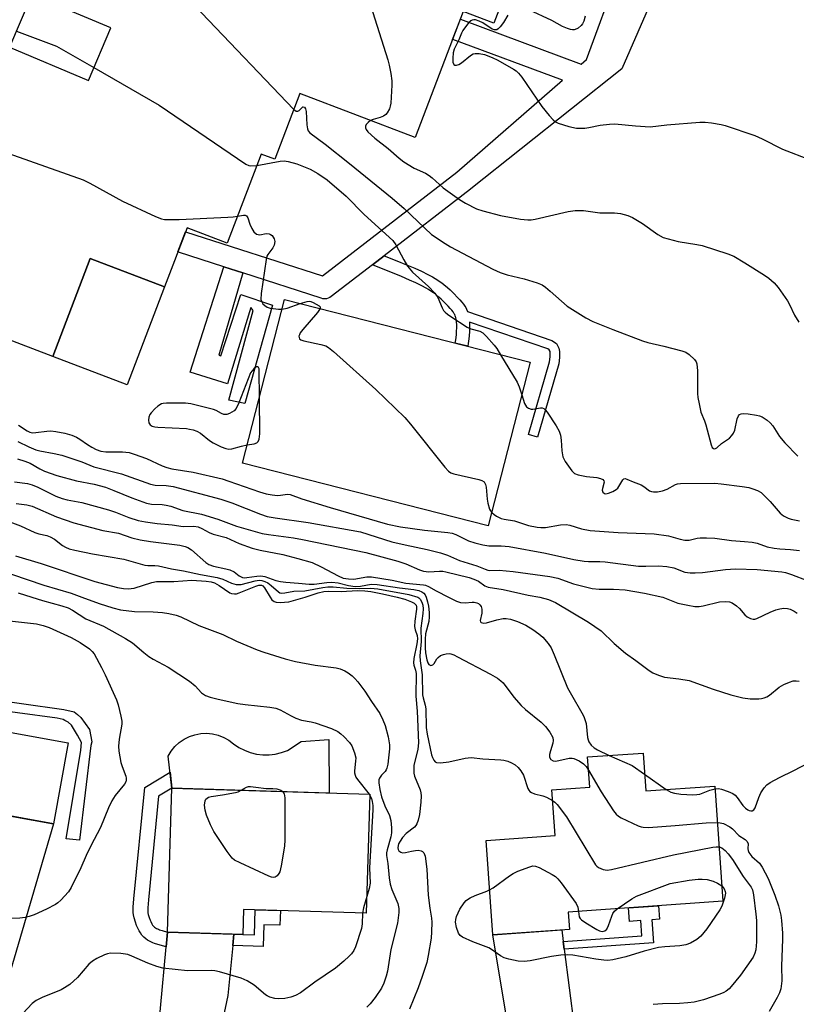
# Model space of a CAD drawing. Units: inches. Extents: x 1255763 to 1261763, y 505454 to 509455.
# Drawn here: x 1258795 to 1259010, y 506887 to 507160 of the extents above; entities that cross this region are included whole.
import ezdxf

# ---------------------------------------------------------------- set-up
doc = ezdxf.new("R2010")
doc.units = ezdxf.units.IN
doc.header["$MEASUREMENT"] = 0
for name, color, linetype in [('BLDG-Footprint', 5, 'Continuous'), ('CULTRL-Pad', 6, 'Continuous'), ('TRANS-Driveway', 251, 'Continuous'), ('TRANS-Non Street Sidewalk', 7, 'Continuous'), ('TRANS-Street Sidewalk', 7, 'Continuous'), ('Undefined', 1, 'Continuous')]:
    doc.layers.add(name, color=color, linetype=linetype)

msp = doc.modelspace()

# ---------------------------------------------------------------- linework, layer by layer
at = {"layer": 'BLDG-Footprint'}
for points, elevation in [([(1258935.88, 507064.99), (1258924.31, 507019.72), (1258856.31, 507037.1), (1258867.89, 507082.37)], 350.06), ([(1258775.57, 506959.45), (1258783.98, 506957.93), (1258785.05, 506963.84), (1258808, 506959.69), (1258803.95, 506937.31), (1258771.59, 506943.16), (1258767.49, 506920.48), (1258741.74, 506925.14), (1258749.63, 506968.73), (1258776.37, 506963.89)], 371.5), ([(1258967.14, 506956.87), (1258967.88, 506946.4), (1258987.01, 506947.74), (1258989.24, 506915.87), (1258946.44, 506912.87), (1258946.77, 506908.1), (1258925.53, 506906.61), (1258923.7, 506932.73), (1258942.78, 506934.07), (1258941.9, 506946.73), (1258952.39, 506947.47), (1258951.8, 506955.8)], 362.26), ([(1258891.51, 506945.48), (1258890.5, 506912.57), (1258856.59, 506913.6), (1258856.38, 506906.68), (1258835.51, 506907.32), (1258836.73, 506947.15)], 369.13)]:
    msp.add_lwpolyline(points, close=True, dxfattribs=dict(at, elevation=elevation))
msp.add_polyline3d([(1258791.37, 507272.97, 345.31), (1258801.07, 507269.27, 345.31), (1258801.4, 507270.13, 345.31), (1258870.26, 507243.84, 345.31), (1258862.61, 507223.8, 345.31), (1258939.46, 507194.46, 345.31), (1258925.84, 507158.77, 345.31), (1258917.39, 507162, 345.31), (1258904.08, 507127.14, 345.31), (1258872.17, 507139.32, 345.31), (1258865.23, 507121.14, 345.31), (1258861.43, 507122.59, 345.31), (1258852.03, 507097.95, 345.31), (1258840.93, 507102.19, 345.31), (1258834.71, 507085.88, 345.31), (1258814.14, 507093.73, 345.31), (1258803.79, 507066.61, 345.31), (1258731.85, 507094.07, 345.31)], dxfattribs=at)
msp.add_polyline3d([(1258791.8, 507152.14, 345.31), (1258813.61, 507142.9, 345.31), (1258819.8, 507157.52, 345.31), (1258797.99, 507166.76, 345.31)], close=True, dxfattribs=at)
at = {"layer": 'CULTRL-Pad'}
for points in [[(1258834.71, 507085.88), (1258824.36, 507058.76), (1258803.79, 507066.61), (1258814.14, 507093.73)], [(1258861.86, 506956.4), (1258863.61, 506956.4), (1258865.35, 506956.6), (1258867.04, 506957.01), (1258868.68, 506957.62), (1258872.5, 506960.03), (1258880.15, 506960.64), (1258880.27, 506945.82), (1258836.73, 506947.15), (1258835.69, 506956.01), (1258836.54, 506957.41), (1258837.57, 506958.67), (1258838.77, 506959.77), (1258840.11, 506960.7), (1258841.57, 506961.44), (1258843.11, 506961.96), (1258844.71, 506962.26), (1258846.34, 506962.34), (1258847.97, 506962.19), (1258849.55, 506961.81), (1258851.07, 506961.22), (1258852.5, 506960.42), (1258853.8, 506959.43), (1258855.24, 506958.45), (1258856.79, 506957.64), (1258858.43, 506957.02), (1258860.12, 506956.61)]]:
    msp.add_lwpolyline(points, close=True, dxfattribs=at)
at = {"layer": 'TRANS-Driveway'}
for points in [[(1258790.22, 506871.28), (1258781.27, 506872.7), (1258771.53, 506874.39), (1258767.51, 506875.14), (1258774.29, 506880.15), (1258775.07, 506897.89), (1258782.36, 506941.21), (1258803.95, 506937.31), (1258786.54, 506878.12)], [(1258853.86, 506906.76), (1258853.56, 506903.61), (1258852.25, 506889.84), (1258847.72, 506868.4), (1258849.97, 506864.06), (1258835.19, 506865.43), (1258828.3, 506866.17), (1258831.96, 506869.36), (1258835.13, 506903.23), (1258835.51, 506907.32)], [(1258945.04, 506904.78), (1258945.32, 506902.66), (1258948.09, 506881.25), (1258944.28, 506868.56), (1258947.38, 506862.07), (1258945.15, 506861.95), (1258935.32, 506861.57), (1258930.41, 506861.43), (1258927.46, 506861.38), (1258931.8, 506868.86), (1258925.53, 506906.61), (1258944.63, 506907.95)]]:
    msp.add_lwpolyline(points, close=True, dxfattribs=at)
at = {"layer": 'TRANS-Non Street Sidewalk'}
for points in [[(1258892.25, 507091.95), (1258895.48, 507094.44), (1258898.95, 507093.08), (1258901.66, 507091.97), (1258903.94, 507091), (1258905.79, 507090.16), (1258907.53, 507089.3), (1258908.88, 507088.58), (1258909.63, 507088.14), (1258910.35, 507087.7), (1258911.02, 507087.25), (1258911.44, 507086.95), (1258912.02, 507086.5), (1258913.01, 507085.66), (1258913.71, 507085.02), (1258914.78, 507084), (1258915.81, 507082.95), (1258916.43, 507082.28), (1258916.98, 507081.64), (1258917.44, 507081.07), (1258917.82, 507080.51), (1258918.05, 507080.11), (1258918.25, 507079.7), (1258918.51, 507079.07), (1258941.93, 507071.02), (1258943.21, 507070.16), (1258943.85, 507068.87), (1258944.06, 507068.01), (1258944.05, 507066.3), (1258943.82, 507064.59), (1258937.9, 507044.27), (1258935.42, 507044.99), (1258941.28, 507065.12), (1258941.46, 507066.48), (1258941.47, 507067.71), (1258941.4, 507067.98), (1258941.2, 507068.4), (1258940.77, 507068.69), (1258919.12, 507076.12), (1258919.13, 507074.36), (1258919.1, 507073.51), (1258919.01, 507072.34), (1258918.92, 507071.43), (1258918.76, 507070.18), (1258918.65, 507069.4), (1258915.18, 507070.28), (1258915.23, 507070.66), (1258915.38, 507071.83), (1258915.46, 507072.65), (1258915.54, 507073.71), (1258915.57, 507074.42), (1258915.57, 507075.33), (1258915.51, 507076.13), (1258915.42, 507076.86), (1258915.32, 507077.33), (1258915.24, 507077.6), (1258915.17, 507077.83), (1258915, 507078.24), (1258914.9, 507078.43), (1258914.8, 507078.61), (1258914.57, 507078.95), (1258914.24, 507079.36), (1258913.78, 507079.9), (1258913.22, 507080.5), (1258912.28, 507081.46), (1258911.28, 507082.42), (1258910.66, 507082.98), (1258909.78, 507083.73), (1258909.31, 507084.09), (1258909, 507084.32), (1258908.42, 507084.7), (1258907.8, 507085.09), (1258907.14, 507085.47), (1258905.9, 507086.13), (1258904.27, 507086.94), (1258902.5, 507087.74), (1258900.29, 507088.68)], [(1258856.34, 507089.69), (1258849.69, 507066.94), (1258850.26, 507066.8), (1258855.85, 507083.76), (1258864.55, 507080.74), (1258856.94, 507053.55), (1258852.44, 507054.53), (1258859.25, 507079.31), (1258858.61, 507080.11), (1258852.12, 507059.03), (1258841.82, 507062.28), (1258851.14, 507091.37)], [(1258814.29, 506958.95), (1258811.13, 506932.77), (1258807.42, 506933.13), (1258811.54, 506957.64), (1258811.66, 506959.79), (1258810.59, 506961.83), (1258808.92, 506964.58), (1258807.97, 506965.42), (1258807.13, 506965.9), (1258806.65, 506966.14), (1258804.98, 506966.5), (1258782.89, 506969.44), (1258783.33, 506972.2), (1258806.78, 506968.89), (1258809.65, 506968.29), (1258810.6, 506967.57), (1258811.56, 506966.73), (1258813.94, 506963.37), (1258814.53, 506960.02)], [(1258835.51, 506907.32), (1258835.13, 506903.23), (1258832.81, 506903.9), (1258831.95, 506904.19), (1258831.43, 506904.39), (1258830.56, 506904.79), (1258830.01, 506905.1), (1258829.49, 506905.46), (1258828.93, 506905.94), (1258828.4, 506906.52), (1258827.99, 506907.1), (1258827.64, 506907.68), (1258827.19, 506908.6), (1258826.96, 506909.14), (1258826.62, 506910.05), (1258826.25, 506911.29), (1258826.1, 506912.16), (1258826.05, 506912.72), (1258826.03, 506913.49), (1258826.05, 506914.25), (1258826.18, 506916.57), (1258829.23, 506947.33), (1258836.21, 506951.56), (1258836.73, 506947.15), (1258833.05, 506944.92), (1258830.21, 506916.26), (1258830.09, 506914.08), (1258830.07, 506913.48), (1258830.08, 506912.94), (1258830.1, 506912.69), (1258830.18, 506912.23), (1258830.45, 506911.34), (1258830.72, 506910.63), (1258830.87, 506910.27), (1258831.2, 506909.6), (1258831.37, 506909.3), (1258831.55, 506909.05), (1258831.73, 506908.85), (1258831.93, 506908.68), (1258832.16, 506908.53), (1258832.42, 506908.38), (1258833, 506908.11), (1258833.33, 506907.98), (1258834.02, 506907.75)], [(1258945.32, 506902.66), (1258945.04, 506904.78), (1258966.82, 506906.3), (1258966.52, 506910.52), (1258963.37, 506910.3), (1258963.11, 506914.04), (1258971.42, 506914.62), (1258971.69, 506910.88), (1258969.55, 506910.73), (1258970, 506904.39)], [(1258853.56, 506903.61), (1258853.86, 506906.76), (1258856.38, 506906.68), (1258859.6, 506906.58), (1258859.81, 506913.5), (1258866.77, 506913.29), (1258866.64, 506909.26), (1258862.18, 506909.39), (1258862, 506903.35)]]:
    msp.add_lwpolyline(points, close=True, dxfattribs=at)
at = {"layer": 'TRANS-Street Sidewalk'}
msp.add_lwpolyline([(1258981.17, 507191.91), (1258961.24, 507146.18), (1258919.49, 507112.94), (1258919.37, 507112.85), (1258895.48, 507094.44), (1258892.25, 507091.95), (1258880.83, 507083.16), (1258880.42, 507082.89), (1258879.97, 507082.7), (1258879.49, 507082.58), (1258879, 507082.54), (1258878.52, 507082.57), (1258878.08, 507082.68), (1258856.34, 507089.69), (1258851.14, 507091.37), (1258838.53, 507095.44), (1258838.38, 507095.5), (1258840.52, 507101.1), (1258878.42, 507088.87), (1258915.63, 507117.54), (1258944.85, 507143), (1258914.46, 507154.25), (1258914.44, 507154.27), (1258916.58, 507159.87), (1258950.01, 507147.5), (1258951.45, 507148.75), (1258969.06, 507196.47)], dxfattribs=at)
at = {"layer": 'Undefined'}
for p, q in [((1258967.55, 506951.01, 358), (1258973.57, 506946.8, 358)), ((1258891.31, 506945.49, 368), (1258891.5, 506945.16, 368))]:
    msp.add_line(p, q, dxfattribs=at)
for points, elevation in [([(1258773.69, 507199.11), (1258795.64, 507190.63), (1258797, 507190.03), (1258798.56, 507189.16), (1258841.71, 507164.19), (1258843.22, 507163.24), (1258843.91, 507162.68), (1258844.96, 507161.63), (1258870.49, 507134.91)], 346), ([(1258882.19, 507193.88), (1258896.47, 507148.65), (1258896.86, 507147.21), (1258897.29, 507144.87), (1258897.6, 507142.82), (1258897.65, 507141.65), (1258897.29, 507136.69), (1258897.17, 507135.86), (1258896.95, 507135.09), (1258896.28, 507133.95), (1258895.92, 507133.57), (1258895.3, 507133.11), (1258894.38, 507132.66), (1258892.41, 507132.19), (1258891.72, 507131.86)], 344), ([(1258951.13, 507160.72), (1258950.75, 507159.37), (1258950.38, 507158.6), (1258950.06, 507158.15), (1258949.22, 507157.4), (1258948.78, 507157.19), (1258948.06, 507157), (1258947.58, 507156.97), (1258947.03, 507157.06), (1258946.2, 507157.33), (1258944.85, 507157.92), (1258941.87, 507159.52), (1258935.51, 507162.51)], 342), ([(1258929.7, 507161.01), (1258928.47, 507159.01), (1258927.62, 507157.8), (1258927.06, 507157.2), (1258926.64, 507156.95), (1258926, 507156.92), (1258925.35, 507157.17), (1258922.81, 507158.85), (1258921.82, 507159.37), (1258920.77, 507159.71), (1258920.26, 507159.75), (1258919.87, 507159.67), (1258919.46, 507159.47), (1258918.85, 507158.91), (1258917.25, 507156.8), (1258916.85, 507156.04), (1258916.13, 507154.17), (1258914.86, 507151.64), (1258914.59, 507150.55), (1258914.48, 507149.08), (1258914.51, 507147.98), (1258914.75, 507147.37), (1258915.06, 507147.2), (1258915.46, 507147.16), (1258916.14, 507147.34), (1258916.85, 507147.8), (1258919.37, 507149.9), (1258920.13, 507150.3), (1258920.67, 507150.45), (1258921.81, 507150.42), (1258923.24, 507150.1), (1258925.36, 507149.32), (1258926.91, 507148.6), (1258931.27, 507146.06), (1258932, 507145.58), (1258932.66, 507145), (1258933.57, 507143.85), (1258939.17, 507135.78), (1258941.15, 507133.3), (1258942.29, 507132.03), (1258942.95, 507131.53), (1258943.69, 507131.18), (1258946.62, 507130.18), (1258948.76, 507129.79), (1258951.02, 507129.78), (1258952.16, 507129.93), (1258955.31, 507130.58), (1258957.88, 507130.89), (1258959.3, 507130.97), (1258965.1, 507130.4), (1258969.13, 507130.16), (1258973.74, 507130.72), (1258982.89, 507131.44), (1258984.33, 507131.45), (1258986.09, 507131.22), (1258988.73, 507130.77), (1258989.86, 507130.5), (1258998.12, 507127.72), (1259000.13, 507126.83), (1259005.79, 507123.9), (1259013.44, 507120.98)], 342), ([(1258793.68, 507156.57), (1258804.77, 507152.4), (1258815.13, 507146.5)], 348), ([(1258815.13, 507146.5), (1258833.18, 507136.1), (1258857.21, 507119.82), (1258857.98, 507119.45), (1258858.52, 507119.33), (1258860.24, 507119.47)], 348), ([(1258870.49, 507134.91), (1258871.16, 507134.46), (1258871.58, 507134.44), (1258871.95, 507134.67), (1258872.94, 507135.62), (1258873.1, 507135.66), (1258873.39, 507135.56), (1258873.74, 507135.09), (1258873.93, 507134.32), (1258874.1, 507130.71), (1258874.25, 507129.55), (1258874.43, 507129.04), (1258874.89, 507128.44), (1258879.18, 507125.34), (1258885.89, 507119.98), (1258897.67, 507110.36), (1258900.98, 507107.49), (1258908.62, 507100.3), (1258912.4, 507097.81), (1258913.89, 507096.94), (1258925.55, 507090.77), (1258927.6, 507089.78), (1258929.51, 507089.2), (1258934.27, 507088.07), (1258937.86, 507086.96), (1258939.19, 507086.41), (1258940.12, 507085.78), (1258941.46, 507084.69), (1258946.14, 507080.55), (1258951.26, 507077.27), (1258953.24, 507076.23), (1258958.8, 507074.01), (1258966.97, 507070.93), (1258968.43, 507070.5), (1258972.87, 507069.45), (1258977.91, 507068.15), (1258978.98, 507067.77), (1258979.95, 507067.16), (1258981.41, 507065.76), (1258981.87, 507065.07), (1258982.04, 507064.55), (1258982.21, 507062.59), (1258982.17, 507059.01), (1258982.24, 507056.38), (1258982.34, 507055.22), (1258982.64, 507053.5), (1258983.18, 507051.23), (1258984.14, 507048.8), (1258984.5, 507047.68), (1258985.97, 507042.14), (1258986.3, 507041.43), (1258986.6, 507041.13), (1258986.97, 507041.08), (1258987.55, 507041.36), (1258988.89, 507042.53), (1258991.03, 507044.01), (1258991.74, 507044.76), (1258992.19, 507045.42), (1258992.52, 507046.17), (1258993.22, 507049.37), (1258993.54, 507050.13), (1258993.87, 507050.5), (1258994.29, 507050.75), (1258995.06, 507050.86), (1258996.2, 507050.76), (1258998.51, 507050.39), (1258999.35, 507050.18), (1259000.11, 507049.85), (1259001.51, 507048.93), (1259002.36, 507048.23), (1259003.07, 507047.36), (1259004.88, 507044.46), (1259006.41, 507042.68), (1259009.99, 507039.05)], 346), ([(1258763.06, 507132.81), (1258812.14, 507115.47), (1258814, 507114.57), (1258823.05, 507109.55), (1258832.19, 507105.33), (1258833.82, 507104.68), (1258834.66, 507104.52), (1258835.52, 507104.46), (1258838.71, 507104.48), (1258852.22, 507105.11), (1258853.69, 507105.24), (1258854.88, 507105.44)], 350), ([(1258891.72, 507131.86), (1258891.03, 507131.33), (1258890.5, 507130.76), (1258890.3, 507130.34), (1258890.29, 507129.86), (1258890.47, 507129.39), (1258890.98, 507128.73), (1258892.93, 507126.97), (1258896.55, 507124.13), (1258899.63, 507121.46), (1258900.95, 507120.43), (1258903.76, 507118.73), (1258906.89, 507117.27), (1258907.98, 507116.66), (1258908.81, 507116.02), (1258911.85, 507113.22), (1258916.29, 507109.99), (1258918, 507108.96), (1258921.06, 507107.46), (1258922.76, 507106.92), (1258927.64, 507105.61), (1258933.19, 507104.58), (1258935.21, 507104.35), (1258936.15, 507104.37), (1258937.3, 507104.55), (1258946.38, 507106.66), (1258948.38, 507106.93), (1258950.68, 507106.97), (1258955.2, 507106.34), (1258959.22, 507106.31), (1258960.94, 507106.11), (1258962.9, 507105.63), (1258964.21, 507105.02), (1258966.96, 507103.36), (1258971.22, 507100.31), (1258972.71, 507099.55), (1258976.89, 507098.38), (1258982.06, 507097.57), (1258983.49, 507097.28), (1258990.59, 507095), (1258992.23, 507094.31), (1258995.34, 507092.52), (1259000.79, 507089.12), (1259001.98, 507088.3), (1259003.46, 507087), (1259004.58, 507085.66), (1259007.11, 507081.96), (1259007.69, 507080.93), (1259009.08, 507078.06), (1259010.29, 507076.05)], 344), ([(1258860.24, 507119.47), (1258866.68, 507120.61), (1258867.79, 507120.69), (1258868.88, 507120.56), (1258871.29, 507119.88), (1258874.97, 507118.39), (1258877.14, 507117.23), (1258879.71, 507115.47), (1258885.01, 507110.93), (1258889.99, 507105.83), (1258897.86, 507098.68), (1258898.72, 507097.48), (1258900.91, 507093.31), (1258901.95, 507091.62), (1258903.35, 507089.95), (1258907.78, 507085.97), (1258909.52, 507084.07), (1258910.31, 507082.91), (1258911.53, 507080.03), (1258911.95, 507079.29), (1258912.33, 507078.84), (1258912.98, 507078.28), (1258913.94, 507077.61), (1258918.44, 507074.71), (1258919.47, 507074.23), (1258921.92, 507073.57), (1258922.8, 507073.1), (1258923.84, 507072.11), (1258925.97, 507069.71), (1258926.67, 507068.77), (1258927.73, 507067.08)], 348), ([(1258854.88, 507105.44), (1258856.53, 507105.7), (1258857.02, 507105.67), (1258857.39, 507105.47), (1258857.75, 507104.93), (1258858.29, 507103.23), (1258858.87, 507101.97), (1258859.44, 507101.06), (1258860.16, 507100.44), (1258860.57, 507100.29), (1258861.05, 507100.27), (1258862.86, 507100.58), (1258863.61, 507100.55), (1258864.06, 507100.36), (1258864.44, 507100.04), (1258865.01, 507099.17), (1258865.18, 507098.43), (1258865.04, 507097.43), (1258864.63, 507096.69), (1258863.28, 507094.81), (1258863.05, 507094.31), (1258862.82, 507093.46), (1258861.42, 507083.98), (1258861.36, 507082.37), (1258861.49, 507081.86), (1258861.88, 507081.18), (1258862.43, 507080.67), (1258863.08, 507080.27), (1258863.91, 507080), (1258864.79, 507079.83), (1258866.27, 507079.64), (1258867.19, 507079.64)], 350), ([(1258867.19, 507079.64), (1258868.63, 507079.93), (1258872.19, 507081.28)], 350), ([(1258872.19, 507081.28), (1258874.19, 507081.84), (1258874.71, 507081.88), (1258875.19, 507081.8), (1258875.84, 507081.51), (1258877.52, 507080.57), (1258877.75, 507080.28), (1258877.73, 507079.86)], 350), ([(1258877.73, 507079.86), (1258877.04, 507078.79), (1258872.98, 507074.01), (1258872.27, 507073.09), (1258872.01, 507072.62), (1258871.9, 507072.18), (1258871.93, 507071.8), (1258872.09, 507071.47), (1258872.46, 507071.18), (1258873.23, 507070.91), (1258877.94, 507069.92), (1258879.35, 507069.51), (1258880.11, 507069.1), (1258881.47, 507067.97), (1258893.19, 507057.49), (1258901.23, 507049.69), (1258902.78, 507047.89), (1258912.26, 507035.95), (1258913.26, 507034.88), (1258913.96, 507034.44), (1258914.74, 507034.15), (1258921.68, 507032.54), (1258922.49, 507032.28), (1258923.14, 507031.87), (1258923.5, 507031.2), (1258923.7, 507030.39), (1258923.95, 507027.13), (1258924.16, 507026), (1258924.68, 507024.38), (1258924.93, 507023.89), (1258925.26, 507023.45)], 350), ([(1258927.73, 507067.08), (1258932.31, 507059.5), (1258932.89, 507058.18), (1258933.58, 507056)], 348), ([(1258860.94, 507055.2), (1258860.91, 507062.65), (1258860.84, 507063.16), (1258860.66, 507063.55), (1258860.38, 507063.69), (1258860.18, 507063.68), (1258859.96, 507063.6), (1258859.44, 507063.2), (1258858.5, 507062.03), (1258855.22, 507053.76), (1258854.48, 507052.18), (1258853.94, 507051.54), (1258852.71, 507050.79), (1258851.91, 507050.51), (1258851.14, 507050.5), (1258850.42, 507050.8), (1258848.97, 507051.63), (1258848.27, 507051.94), (1258841.99, 507053.5), (1258840.53, 507053.63), (1258835.21, 507053.67), (1258834.35, 507053.59), (1258833.81, 507053.45), (1258832.86, 507052.86), (1258831.97, 507052.09), (1258830.95, 507051.02), (1258830.64, 507050.55), (1258830.36, 507049.78), (1258830.25, 507048.97), (1258830.31, 507048.22), (1258830.68, 507047.67), (1258831.28, 507047.31), (1258832.03, 507047.1), (1258832.85, 507046.99), (1258840.76, 507046.62), (1258841.63, 507046.52), (1258842.62, 507046.29), (1258843.6, 507045.91), (1258844.6, 507045.34), (1258847.13, 507043.37), (1258848.11, 507042.71), (1258850.38, 507041.6), (1258851.69, 507041.11), (1258852.52, 507040.97), (1258853.33, 507041), (1258855.97, 507041.76), (1258857.6, 507042.12)], 350), ([(1258933.58, 507056), (1258934.37, 507053.54), (1258934.88, 507052.64), (1258935.46, 507052.25), (1258936.16, 507052.05), (1258936.66, 507052.05), (1258938.74, 507052.39), (1258939.22, 507052.36), (1258939.66, 507052.18), (1258940.05, 507051.84), (1258940.58, 507051.17), (1258943.06, 507047.42), (1258943.97, 507045.89), (1258944.31, 507044.83), (1258944.51, 507043.45), (1258944.64, 507040.47), (1258944.95, 507038.79), (1258945.6, 507037.55), (1258947.39, 507034.98), (1258948.17, 507034.23), (1258949.18, 507033.81), (1258951.45, 507033.38), (1258954.32, 507033.15), (1258955.39, 507032.85), (1258956.05, 507032.52), (1258956.33, 507032.22), (1258956.38, 507031.82), (1258955.9, 507030.08), (1258955.86, 507029.59), (1258956.03, 507029.03), (1258956.45, 507028.68), (1258956.84, 507028.63), (1258957.58, 507028.77), (1258958.82, 507029.28), (1258959.68, 507029.78), (1258960.12, 507030.15), (1258960.48, 507030.59), (1258961.54, 507032.47), (1258961.83, 507032.71), (1258962.18, 507032.79), (1258962.64, 507032.69), (1258964.44, 507031.89), (1258966.62, 507031.08), (1258967.36, 507030.62), (1258968.95, 507029.41), (1258969.46, 507029.21), (1258970.01, 507029.12), (1258971.17, 507029.13), (1258972.52, 507029.41), (1258973.8, 507029.89), (1258976.13, 507031.16), (1258976.67, 507031.32), (1258977.5, 507031.43), (1258987.01, 507031.54), (1258988.77, 507031.37), (1258994.62, 507030.6), (1258996.38, 507030.3), (1258997.54, 507030.01), (1258998.84, 507029.49), (1258999.81, 507028.93), (1259000.71, 507028.17), (1259002.37, 507026.44), (1259005.1, 507023.21), (1259006.01, 507022.53), (1259007.32, 507021.88), (1259008.15, 507021.6), (1259010.43, 507021.1)], 348), ([(1258857.6, 507042.12), (1258859.46, 507042.46), (1258860.22, 507042.73), (1258860.6, 507043.04), (1258860.92, 507043.73), (1258861.04, 507045.15), (1258860.94, 507055.2)], 350), ([(1258794.27, 507047.58), (1258796.63, 507045.99), (1258797.4, 507045.63), (1258798.05, 507045.51), (1258799.08, 507045.52), (1258802.11, 507045.95), (1258803.22, 507046.03), (1258804.62, 507045.88), (1258807.12, 507045.33), (1258809.05, 507044.8), (1258810.32, 507044.29), (1258811.24, 507043.76), (1258813.39, 507042.21), (1258814.54, 507041.48), (1258815.76, 507040.88), (1258817.06, 507040.43), (1258818.43, 507040.19), (1258823.09, 507040.22), (1258824.87, 507040), (1258826.29, 507039.56), (1258829.67, 507038.33), (1258834.04, 507036.35), (1258835.34, 507035.85), (1258836.68, 507035.53), (1258842.58, 507034.55), (1258850.62, 507032.71), (1258852.52, 507032.12), (1258860.97, 507029.17), (1258862.81, 507028.62), (1258864.51, 507028.3), (1258865.99, 507028.16), (1258866.8, 507028.2), (1258868.69, 507028.48), (1258869.46, 507028.43), (1258872.72, 507027.2), (1258880.54, 507024.82), (1258896.43, 507020.19), (1258900, 507019.47), (1258906.67, 507018.54), (1258913.13, 507017.89), (1258914.3, 507017.7), (1258915.33, 507017.33), (1258918.87, 507015.57), (1258920.54, 507015.03), (1258922.8, 507014.45), (1258924.5, 507014.2), (1258927.89, 507014.21), (1258930.05, 507013.99), (1258940.12, 507012.15), (1258947.95, 507010.4), (1258950.88, 507009.93), (1258952.04, 507009.84), (1258955.15, 507009.84), (1258956.62, 507009.77), (1258965.93, 507008.58), (1258967.96, 507008.54), (1258971.43, 507008.67), (1258973.7, 507008.5), (1258975.62, 507008.09), (1258978.75, 507006.94), (1258980.17, 507006.7), (1258981.61, 507006.69), (1258983.63, 507006.82), (1258989.99, 507007.7), (1258992.73, 507007.86), (1258998.69, 507007.65), (1259005.52, 507007.02), (1259006.56, 507006.81), (1259008.21, 507006.26), (1259012.57, 507004.62)], 352), ([(1258794.09, 507043.09), (1258797.13, 507041.55), (1258799.02, 507040.8), (1258800.15, 507040.52), (1258804.11, 507039.79), (1258806.27, 507039.27), (1258811.76, 507037.4), (1258815.12, 507036.09), (1258822.77, 507034.08), (1258830.78, 507031.24), (1258832.07, 507031.01), (1258835.15, 507030.9), (1258837.05, 507030.61), (1258850.29, 507027.1), (1258853.29, 507026.13), (1258861.24, 507022.96), (1258863.1, 507022.34), (1258865.34, 507021.92), (1258874.47, 507020.67), (1258888.92, 507018.08), (1258897.65, 507015.35), (1258901.29, 507014.49), (1258907.41, 507013.22), (1258911.11, 507012.28), (1258913.02, 507011.59), (1258916.3, 507010.19), (1258921.18, 507008.71), (1258923.46, 507007.72), (1258924.22, 507007.47), (1258924.75, 507007.41), (1258927.33, 507007.47), (1258931.15, 507007.14), (1258941.33, 507005.7), (1258943.56, 507005.24), (1258947.87, 507003.72), (1258953.07, 507002.42), (1258954.96, 507002.18), (1258959, 507002.26), (1258962.21, 507002.02), (1258967.58, 507001.1), (1258972.58, 507000)], 354), ([(1258793.95, 507038.25), (1258796.02, 507037.66), (1258797.46, 507037.04), (1258800.18, 507035.53), (1258801.47, 507034.9), (1258804.89, 507033.67), (1258810.33, 507032.22), (1258815.22, 507031.23), (1258818.31, 507030.42), (1258820.65, 507029.55), (1258825.6, 507027.47), (1258829.71, 507026), (1258831.12, 507025.74), (1258834.02, 507025.63), (1258835.14, 507025.49), (1258836.45, 507025.15), (1258839.78, 507023.99), (1258844.95, 507022.98), (1258849.47, 507021.56), (1258854.58, 507019.69), (1258859.73, 507018.16), (1258861.73, 507017.63), (1258863.48, 507017.31), (1258870.4, 507016.38), (1258872.91, 507015.96), (1258890.44, 507012.33), (1258899.31, 507009.99), (1258901.49, 507009.2), (1258905.27, 507007.57), (1258906.36, 507007.18), (1258907.81, 507006.99), (1258910.83, 507007.21), (1258911.7, 507007.19), (1258912.53, 507007.05), (1258918.98, 507005.4), (1258920.29, 507005), (1258921.55, 507004.39), (1258923.37, 507003.1), (1258924.29, 507002.74), (1258928.38, 507002.1), (1258935.34, 507000.59), (1258938.61, 507000)], 356), ([(1258793.13, 507031.9), (1258796.77, 507031.43), (1258798.09, 507031.1), (1258799.65, 507030.44), (1258804.61, 507027.96), (1258806.38, 507027.28), (1258807.7, 507026.93), (1258811.79, 507026.21), (1258819.22, 507024.15), (1258821.11, 507023.54), (1258824.83, 507022.08), (1258827.38, 507021.25), (1258829.43, 507020.83), (1258832.69, 507020.35), (1258836.81, 507019.99), (1258839.86, 507019.58), (1258842.78, 507019.64), (1258844.02, 507019.44), (1258845.03, 507019), (1258847.07, 507017.9), (1258848.11, 507017.42), (1258851.74, 507016.47), (1258855.31, 507014.83), (1258858.97, 507013.54), (1258861.13, 507013), (1258867.45, 507011.82), (1258871.58, 507010.72), (1258875.59, 507009.55), (1258878.05, 507008.43), (1258882.72, 507005.87), (1258884.18, 507005.29), (1258885.6, 507005.05), (1258887.06, 507005.02), (1258890.69, 507005.6), (1258891.98, 507005.65), (1258897.73, 507004.69), (1258901.46, 507003.92), (1258906.36, 507003.43), (1258906.93, 507003.3), (1258907.72, 507002.99), (1258909.91, 507001.75), (1258913.32, 507000)], 358), ([(1258793.66, 507025.94), (1258796.61, 507025.52), (1258798.01, 507025.17), (1258804.8, 507022.26), (1258809.58, 507020.58), (1258817.59, 507018.48), (1258821.91, 507017.71), (1258825.67, 507016.41), (1258827.9, 507015.87), (1258830.77, 507015.38), (1258838.88, 507014.35), (1258840.44, 507014), (1258841.17, 507013.71), (1258842.11, 507013.09), (1258846.14, 507009.63), (1258846.99, 507009.04), (1258848.28, 507008.55), (1258851.67, 507007.86), (1258852.77, 507007.55), (1258853.95, 507006.97), (1258855.32, 507005.89), (1258856.3, 507005.46), (1258856.8, 507005.38), (1258857.5, 507005.41), (1258860.25, 507005.85), (1258861.34, 507005.9), (1258862.43, 507005.68), (1258865.52, 507004.62), (1258866.83, 507004.31), (1258868.25, 507004.12), (1258871.77, 507003.9), (1258874.7, 507003.56), (1258876.09, 507003.6), (1258879.58, 507004.06), (1258880.99, 507004.15), (1258882.75, 507003.98), (1258885.6, 507003.19), (1258887.49, 507002.97), (1258888.91, 507003.02), (1258891.85, 507003.58), (1258893.52, 507003.55), (1258899.74, 507002.57), (1258903.68, 507002.12), (1258905.07, 507001.87), (1258905.94, 507001.52), (1258906.46, 507001.12), (1258906.84, 507000.66), (1258907.14, 507000)], 360), ([(1258925.26, 507023.45), (1258925.89, 507022.9), (1258926.61, 507022.41), (1258927.9, 507021.77), (1258928.67, 507021.58), (1258931.57, 507021.12), (1258935.45, 507019.85), (1258937.84, 507019.33), (1258938.87, 507019.25), (1258940.16, 507019.3), (1258944.28, 507020.05), (1258945.84, 507020.11), (1258946.9, 507019.95), (1258950.11, 507018.94), (1258952.55, 507018.41), (1258960.22, 507017.89), (1258970.19, 507017.55), (1258974.23, 507016.98), (1258977.4, 507016.05), (1258978.67, 507015.78), (1258979.94, 507015.8), (1258982.15, 507016.32), (1258983, 507016.42), (1258984.7, 507016.42), (1258986.99, 507016.29), (1258991.61, 507015.65), (1258995.2, 507015.44), (1258997.39, 507015.21), (1258998.74, 507014.93), (1259001.51, 507013.96), (1259003.43, 507013.56), (1259005.01, 507013.35), (1259007.92, 507013.19), (1259010.49, 507012.92)], 350), ([(1258789.15, 507021.9), (1258794.81, 507019.7), (1258798.77, 507017.9), (1258799.87, 507017.55), (1258802.09, 507017.06), (1258803.05, 507016.72), (1258804.21, 507016.02), (1258806.47, 507014.26), (1258807.23, 507013.83), (1258808.31, 507013.37), (1258809.86, 507012.97), (1258814.71, 507012), (1258823.43, 507010.5), (1258829.2, 507008.87), (1258830.05, 507008.75), (1258831.99, 507008.75), (1258833.01, 507008.66), (1258836.57, 507007.85), (1258839.91, 507007.31), (1258844.67, 507006.28), (1258849.25, 507005.43), (1258850.87, 507004.99), (1258853.22, 507003.86), (1258854.53, 507003.54), (1258855.88, 507003.5), (1258859.81, 507004.53), (1258860.85, 507004.67), (1258861.65, 507004.61), (1258862.48, 507004.36), (1258863.27, 507003.96), (1258864.18, 507003.27), (1258866.21, 507001.44), (1258866.58, 507001.24), (1258867.04, 507001.14), (1258868.02, 507001.18), (1258870.46, 507001.62), (1258873.53, 507001.77), (1258878.5, 507002.69), (1258879.86, 507002.85), (1258881.33, 507002.89), (1258885.19, 507002.49), (1258888.63, 507002.42), (1258891.69, 507002.49), (1258893.71, 507002.33), (1258902.31, 507000.74), (1258904.79, 507000)], 362), ([(1258793.41, 507011.43), (1258800.53, 507009.31), (1258815.39, 507004.38), (1258821.7, 507002.65), (1258823.33, 507002.37), (1258824.69, 507002.3), (1258825.49, 507002.36), (1258826.27, 507002.53), (1258831.17, 507004.07), (1258832.5, 507004.33), (1258837.3, 507004.36), (1258842.21, 507004.71), (1258846.21, 507004.44), (1258847.62, 507004.25), (1258848.56, 507003.93), (1258849.79, 507003.24), (1258852.72, 507001.24), (1258853.24, 507001.02), (1258854.03, 507000.9), (1258854.58, 507000.96), (1258855.39, 507001.19), (1258859.96, 507003.08), (1258860.75, 507003.31), (1258861.18, 507003.34), (1258861.51, 507003.29), (1258861.86, 507003.13), (1258862.4, 507002.6), (1258863.89, 507000)], 364), ([(1258792.37, 507006.36), (1258801.32, 507003.36), (1258808.82, 507001.08), (1258811.75, 507000)], 366), ([(1258873.6, 507000), (1258877.26, 507001.19), (1258878.81, 507001.55), (1258880.2, 507001.63), (1258883.58, 507001.61), (1258888.13, 507001.88), (1258890.16, 507001.77), (1258891.81, 507001.56), (1258895.06, 507000.92), (1258899.1, 507000)], 364), ([(1258794.2, 507001.23), (1258797.94, 507000)], 368), ([(1258797.94, 507000), (1258800.94, 506999.08), (1258806.3, 506997.62), (1258808.02, 506997.03), (1258809.24, 506996.4), (1258812.92, 506994.03), (1258817.78, 506991.95), (1258823.89, 506988.61), (1258825.86, 506987.36), (1258828.92, 506984.68), (1258830.36, 506983.62), (1258831.58, 506982.87), (1258835.7, 506980.62), (1258841.57, 506976.78), (1258843.14, 506975.46), (1258844.93, 506973.53), (1258846.01, 506972.82), (1258847.34, 506972.35), (1258849.55, 506971.76), (1258855, 506970.62), (1258856.98, 506970.33), (1258863.81, 506969.61), (1258865.46, 506969.32), (1258866.74, 506968.81), (1258869.72, 506967.13), (1258870.99, 506966.52), (1258872.62, 506966.02), (1258875.3, 506965.54), (1258876.38, 506965.24), (1258880.88, 506963.66), (1258882.63, 506962.83), (1258883.5, 506962.22), (1258884.32, 506961.45), (1258885.86, 506959.79), (1258886.5, 506958.86), (1258887.27, 506956.94), (1258887.6, 506955.51), (1258887.58, 506954.63), (1258887.28, 506951.98), (1258887.31, 506951.44), (1258887.45, 506950.72), (1258887.66, 506950.25), (1258888.11, 506949.54), (1258891.31, 506945.49)], 368), ([(1258811.75, 507000), (1258816.57, 506998.25), (1258820.34, 506997.07), (1258822.5, 506996.51), (1258826.42, 506996.01), (1258831.52, 506995.92), (1258834.17, 506995.74), (1258835.92, 506995.52), (1258837.88, 506995.06), (1258839.24, 506994.58), (1258844.19, 506992.2), (1258850.8, 506989.72), (1258854.63, 506987.8), (1258860.37, 506985.46), (1258862.18, 506984.81), (1258868.04, 506982.93), (1258870.91, 506982.19), (1258876.41, 506981.16), (1258882.22, 506980.47), (1258883.29, 506980.17), (1258884.56, 506979.63), (1258885.5, 506979.06), (1258886.58, 506978.2), (1258887.4, 506977.46), (1258888.17, 506976.61), (1258890.12, 506974.04), (1258891.98, 506971.13), (1258894.26, 506967.8), (1258895.16, 506966.05), (1258895.76, 506964.46), (1258896.63, 506961.4), (1258896.95, 506959.15), (1258896.94, 506958.07), (1258896.69, 506955.58), (1258896.47, 506953.84), (1258896.24, 506952.72), (1258896.05, 506952.21), (1258895.79, 506951.78), (1258894.77, 506950.72), (1258894.21, 506949.91), (1258894.03, 506949.46), (1258893.97, 506948.68), (1258894.25, 506946.75), (1258894.73, 506944.81), (1258895.71, 506942.3), (1258896.93, 506939.57), (1258897.29, 506938.22), (1258897.51, 506936.21), (1258897.52, 506934.78), (1258897.29, 506933.67), (1258896.3, 506930.12), (1258896.15, 506929.29), (1258896.14, 506928.52), (1258896.5, 506926.35), (1258896.84, 506922.33), (1258897.1, 506920.61), (1258897.59, 506919.14), (1258899.29, 506915.26), (1258899.55, 506913.91), (1258899.52, 506912.74), (1258899.14, 506909.8), (1258897.37, 506902.52), (1258896.43, 506896.58), (1258896.08, 506895.15), (1258895.36, 506893.19), (1258894.74, 506891.85), (1258893, 506889.24), (1258891.65, 506887.5), (1258890.64, 506886.56)], 366), ([(1258863.89, 507000), (1258864.41, 506999.28), (1258865.02, 506998.79), (1258865.63, 506998.6), (1258866.65, 506998.56), (1258869.13, 506998.67), (1258873.6, 507000)], 364), ([(1258899.1, 507000), (1258901.25, 506999.46), (1258903.01, 506998.73), (1258903.75, 506998.32), (1258904.16, 506997.99), (1258904.33, 506997.76), (1258904.47, 506997.35), (1258904.45, 506996.64), (1258903.95, 506993.32), (1258903.87, 506991.91), (1258904.02, 506990.97), (1258904.65, 506989.38), (1258904.73, 506988.52), (1258904.53, 506987.09), (1258903.7, 506983.03), (1258903.58, 506981.88), (1258903.67, 506981.16), (1258904.18, 506979.78), (1258904.34, 506978.86), (1258904.22, 506972.65), (1258904.6, 506968.45), (1258905.02, 506959.75), (1258904.83, 506957.94), (1258903.74, 506953.47), (1258903.65, 506952.1), (1258903.72, 506951.3), (1258903.9, 506950.5), (1258905.44, 506946.66), (1258905.62, 506945.87), (1258905.68, 506945.03), (1258905.6, 506943.3), (1258905.22, 506939.9), (1258904.87, 506938.29), (1258904.53, 506937.28), (1258904.28, 506936.84), (1258903.9, 506936.41), (1258901.56, 506934.59), (1258900.57, 506933.48), (1258899.87, 506932.51), (1258899.49, 506931.8), (1258899.32, 506931.32), (1258899.24, 506930.62), (1258899.32, 506930.2), (1258899.56, 506929.82), (1258900.12, 506929.42), (1258900.6, 506929.31), (1258901.43, 506929.38), (1258903.03, 506929.78), (1258904.13, 506929.94), (1258904.94, 506929.98), (1258905.69, 506929.86), (1258906.11, 506929.63), (1258906.44, 506929.3), (1258906.81, 506928.34), (1258907.32, 506924.71), (1258907.67, 506917.52), (1258908.14, 506914.01), (1258908.61, 506911.2), (1258908.69, 506910.11), (1258908.61, 506907.46), (1258908.46, 506905.71), (1258907.7, 506900.89), (1258907.25, 506898.92), (1258906.02, 506895.02), (1258904.93, 506891.96), (1258902.47, 506886.06)], 364), ([(1258904.79, 507000), (1258905.11, 506999.81), (1258905.41, 506999.47), (1258905.87, 506998.66), (1258906.15, 506997.78), (1258906.26, 506996.75), (1258906.21, 506995.52), (1258905.64, 506991.45), (1258905.72, 506987.7), (1258905.4, 506983.78), (1258905.49, 506982.38), (1258906.02, 506978.52), (1258906.07, 506973.02), (1258906.24, 506972.15), (1258906.87, 506970.09), (1258907.06, 506969.08), (1258907.15, 506963.93), (1258907.35, 506962.07), (1258908.56, 506956.4), (1258908.84, 506955.61), (1258909.23, 506954.87), (1258909.56, 506954.47), (1258909.98, 506954.24), (1258911.05, 506954.18), (1258913.39, 506954.49), (1258917.89, 506955.5), (1258919.6, 506955.65), (1258922.77, 506955.27), (1258927.79, 506955.03), (1258928.6, 506954.9), (1258929.68, 506954.6), (1258930.71, 506954.2), (1258931.7, 506953.63), (1258932.56, 506952.86), (1258933.3, 506951.98), (1258934.01, 506950.76), (1258935.25, 506947.11), (1258935.5, 506946.65), (1258935.85, 506946.27), (1258936.3, 506945.96), (1258937.07, 506945.6), (1258939.41, 506945.03), (1258940.42, 506944.69), (1258942.11, 506943.75)], 362), ([(1258907.14, 507000), (1258907.52, 506998.67), (1258907.74, 506997.55), (1258907.94, 506995.77), (1258907.97, 506994.58), (1258907.81, 506993.27), (1258906.9, 506989.84), (1258906.8, 506988.38), (1258906.81, 506986.02), (1258906.95, 506984.64), (1258907.3, 506982.68), (1258907.57, 506981.81), (1258907.89, 506981.35), (1258908.44, 506981.1), (1258908.98, 506981.25), (1258909.36, 506981.69), (1258910.04, 506982.95), (1258910.41, 506983.35), (1258911.1, 506983.82), (1258911.87, 506984.13), (1258912.67, 506984.34), (1258913.48, 506984.42), (1258913.98, 506984.35), (1258914.78, 506984.06), (1258915.82, 506983.54), (1258924.93, 506978.73), (1258926.89, 506977.55), (1258927.78, 506976.89), (1258928.39, 506976.29), (1258931.35, 506972.33), (1258933.38, 506970.01), (1258934.56, 506968.92), (1258938.94, 506965.45), (1258940.12, 506964.25), (1258941.34, 506962.67), (1258942.13, 506961.21), (1258942.29, 506960.32), (1258942.19, 506959.59), (1258941.52, 506957.52), (1258941.28, 506956.49), (1258941.29, 506955.76), (1258941.64, 506955.12), (1258942.24, 506954.73), (1258942.98, 506954.66), (1258946.67, 506955.42), (1258947.53, 506955.44), (1258948.02, 506955.34), (1258949.43, 506954.72), (1258950.68, 506953.91), (1258951.4, 506953.17), (1258952.06, 506952.14)], 360), ([(1258913.32, 507000), (1258915.52, 506998.88), (1258916.61, 506998.55), (1258917.94, 506998.42), (1258919.88, 506998.66), (1258920.44, 506998.66), (1258921.16, 506998.47), (1258921.6, 506998.22), (1258921.99, 506997.87), (1258922.29, 506997.46), (1258922.53, 506996.68), (1258922.53, 506995.54), (1258922.07, 506993.59), (1258922.13, 506993.2), (1258922.37, 506992.95), (1258923.04, 506992.84), (1258923.85, 506992.91), (1258926.71, 506993.75), (1258928.39, 506994.07), (1258929.24, 506994.08), (1258930.41, 506993.88), (1258932.41, 506993.3), (1258934.74, 506992.22), (1258936.67, 506991.07), (1258938.32, 506989.87), (1258939.43, 506988.94), (1258940.92, 506987.2), (1258941.71, 506986), (1258942.56, 506984.09), (1258946.27, 506974.95), (1258947.35, 506972.96), (1258950.24, 506968.02), (1258950.76, 506966.99), (1258951.4, 506965.06), (1258951.79, 506961.22), (1258951.94, 506960.5), (1258952.16, 506960), (1258952.78, 506959.08), (1258953.58, 506958.31), (1258954.57, 506957.74), (1258957.79, 506956.22)], 358), ([(1258938.61, 507000), (1258941.01, 506999.4), (1258942.92, 506998.55), (1258952.05, 506993.13), (1258955.54, 506990.7), (1258959.12, 506987.16), (1258962.25, 506984.52), (1258965.19, 506982.46), (1258968.85, 506979.69), (1258969.84, 506979.11), (1258971.43, 506978.42), (1258973.07, 506977.9), (1258977.03, 506977.45), (1258979.87, 506976.91), (1258986.53, 506974.51), (1258991.47, 506972.96), (1258994.79, 506972.15), (1258996.79, 506971.9), (1258999.15, 506971.88), (1258999.97, 506971.98), (1259000.69, 506972.17), (1259001.4, 506972.47), (1259002.11, 506972.91), (1259004.86, 506975.08), (1259006.1, 506975.82), (1259007.67, 506976.48), (1259008.73, 506976.82), (1259009.55, 506976.9), (1259010.4, 506976.76)], 356), ([(1258972.58, 507000), (1258976.75, 506998.37), (1258979.52, 506997.76), (1258981.47, 506997.45), (1258982.68, 506997.45), (1258983.83, 506997.6), (1258988.31, 506998.67), (1258990, 506998.78), (1258991.09, 506998.7), (1258991.85, 506998.42), (1258993.01, 506997.63), (1258993.84, 506996.84), (1258995.35, 506995.12), (1258995.97, 506994.55), (1258996.88, 506994.07), (1258997.6, 506993.89), (1258998.1, 506993.91), (1258998.63, 506994.06), (1259002.29, 506995.84), (1259003.86, 506996.46), (1259004.97, 506996.77), (1259006.15, 506996.92), (1259007.15, 506996.86), (1259007.89, 506996.67), (1259008.93, 506996.17), (1259009.82, 506995.55)], 354), ([(1258791.76, 506993.42), (1258799.26, 506992.58), (1258801.13, 506992.15), (1258802.71, 506991.65), (1258808.88, 506988.89), (1258811.29, 506987.45), (1258813.96, 506985.68), (1258814.7, 506984.98), (1258815.19, 506984.34), (1258817.27, 506980.57), (1258818.29, 506978.49), (1258821.4, 506971.58), (1258821.85, 506970.2), (1258822.59, 506967.1), (1258822.85, 506965.69), (1258822.88, 506964.85), (1258822.17, 506960.75), (1258821.99, 506958.8), (1258822, 506957.4), (1258822.59, 506954.3), (1258822.93, 506953.19), (1258823.97, 506950.46), (1258824.08, 506949.92), (1258824.08, 506949.41), (1258823.96, 506948.95), (1258823.56, 506948.25), (1258821, 506945.18), (1258820.1, 506943.65), (1258819.21, 506941.76), (1258816.95, 506936.28), (1258814.27, 506931.2), (1258812.99, 506928.56), (1258811.48, 506925.13), (1258808.8, 506919.72), (1258808.07, 506918.51), (1258805.99, 506916.21), (1258805.15, 506915.46), (1258804.47, 506914.99), (1258801.98, 506913.67), (1258798.57, 506912.14), (1258797.24, 506911.63), (1258796.08, 506911.37), (1258794.61, 506911.19), (1258786.33, 506911.11)], 370), ([(1258957.79, 506956.22), (1258964.1, 506953.43), (1258967.55, 506951.01)], 358), ([(1258987.06, 506947), (1258988, 506947.06), (1258988.82, 506946.9), (1258990.73, 506946.26), (1258992.03, 506945.67), (1258992.62, 506945.24), (1258993.24, 506944.61), (1258994.8, 506942.41), (1258995.52, 506941.64), (1258996.12, 506941.19), (1258996.54, 506940.98), (1258996.97, 506940.87), (1258997.36, 506940.89), (1258997.82, 506941.21), (1258998.18, 506941.76), (1258999.17, 506944.59), (1258999.77, 506945.86), (1259000.71, 506947.29), (1259001.45, 506948.12), (1259002.31, 506948.69), (1259004.95, 506950.11), (1259008.9, 506952.05), (1259016.83, 506956.21)], 358), ([(1258952.06, 506952.14), (1258955.54, 506946.15), (1258959.01, 506940.92), (1258959.72, 506939.98), (1258960.35, 506939.4), (1258961.08, 506938.95), (1258965.81, 506936.72), (1258966.62, 506936.43), (1258967.18, 506936.33), (1258968.64, 506936.32), (1258976, 506936.82), (1258984.66, 506937.57), (1258987.72, 506937.65)], 360), ([(1258855.87, 506946.57), (1258857.4, 506947.44), (1258857.91, 506947.58), (1258858.48, 506947.61), (1258859.95, 506947.48), (1258862.79, 506947.03), (1258864.67, 506947.05), (1258865.76, 506946.95), (1258866.84, 506946.61), (1258867.43, 506946.21)], 370), ([(1258973.57, 506946.8), (1258974.83, 506946.06), (1258975.87, 506945.74), (1258977.64, 506945.52), (1258980.88, 506945.34), (1258982.02, 506945.39), (1258982.84, 506945.53), (1258985.65, 506946.58), (1258987.06, 506947)], 358), ([(1258867.43, 506946.21), (1258867.82, 506945.56), (1258867.96, 506944.45), (1258867.95, 506932.9), (1258867.87, 506931.14), (1258866.97, 506925.67), (1258866.56, 506923.98), (1258866.32, 506923.51), (1258865.85, 506922.92), (1258865.28, 506922.52), (1258864.84, 506922.44), (1258864.32, 506922.53), (1258863.52, 506922.82), (1258855.65, 506926.48), (1258854.08, 506927.28), (1258853.4, 506927.81), (1258852.02, 506929.65), (1258848.35, 506935.22), (1258847.44, 506937.01), (1258846.35, 506939.71), (1258845.89, 506941.08), (1258845.76, 506942.43), (1258845.92, 506943.69), (1258846.14, 506944.12), (1258846.46, 506944.43), (1258846.85, 506944.66), (1258847.64, 506944.88), (1258850.77, 506945.28), (1258854.32, 506945.94), (1258855.09, 506946.17), (1258855.87, 506946.57)], 370), ([(1258891.5, 506945.16), (1258891.94, 506944.27), (1258892.18, 506943.48), (1258892.33, 506942.37), (1258892.32, 506941.19), (1258891.44, 506925.15), (1258891.57, 506920.85), (1258891.29, 506919.41), (1258890.64, 506917.17)], 368), ([(1258942.11, 506943.75), (1258942.74, 506943.26), (1258943.34, 506942.64), (1258945.99, 506939.22), (1258954.02, 506925.97), (1258954.39, 506925.54), (1258954.83, 506925.2), (1258956.12, 506924.69), (1258957.24, 506924.52), (1258958.41, 506924.65), (1258975.58, 506928.75), (1258986.5, 506930.86), (1258987.38, 506930.96), (1258988.19, 506930.92)], 362), ([(1258987.72, 506937.65), (1258988.52, 506937.58), (1258989.37, 506937.36), (1258991.21, 506936.44), (1258991.91, 506935.91), (1258993.69, 506934.11), (1258995.38, 506932.97), (1258995.91, 506932.49), (1258996.21, 506931.86), (1258996.19, 506930.35), (1258996.26, 506929.88), (1258996.46, 506929.39), (1258997.27, 506928.27), (1258999.34, 506926.39), (1259000.11, 506925.3), (1259001.78, 506922.15), (1259003.66, 506917.54), (1259004.62, 506914.59), (1259005.26, 506912.02), (1259005.45, 506910.57), (1259005.72, 506907.08), (1259005.76, 506905.41), (1259005.44, 506897.92), (1259005.54, 506893.86), (1259005.3, 506891.61), (1259004.95, 506890.53), (1259004.27, 506889.23), (1259002.04, 506885.37)], 360), ([(1258988.19, 506930.92), (1258988.94, 506930.61), (1258989.83, 506929.91), (1258990.7, 506929.01), (1258991.93, 506927.45), (1258994.82, 506922.72), (1258997.09, 506919.8), (1258997.44, 506919.05), (1258997.75, 506917.67), (1258998.38, 506912.3), (1258998.51, 506910.53), (1258998.51, 506904.66), (1258998.37, 506902.47), (1258998.11, 506901.53), (1258997.58, 506900.44), (1258994.1, 506895.39), (1258991.57, 506892.26), (1258990.97, 506891.66), (1258990.14, 506891.04), (1258989.46, 506890.65), (1258988.37, 506890.18), (1258983.84, 506888.64), (1258981.26, 506887.98), (1258979.53, 506887.73), (1258977.21, 506887.57), (1258972.52, 506887.5), (1258969.93, 506887.28)], 362), ([(1258924.66, 506919.03), (1258925.65, 506919.63), (1258930.19, 506922.95), (1258931.19, 506923.58), (1258932.51, 506924.18), (1258935.78, 506925.42), (1258936.59, 506925.64), (1258937.38, 506925.63), (1258938.41, 506925.25), (1258941.96, 506923.3), (1258942.92, 506922.68), (1258943.54, 506922.09), (1258944.46, 506920.95), (1258948.61, 506915.27), (1258949.06, 506914.26), (1258949.23, 506913.07)], 364), ([(1258988.94, 506920.16), (1258989.35, 506919.72), (1258989.62, 506919.29), (1258989.89, 506918.59), (1258989.94, 506918.08), (1258989.7, 506916.71), (1258988.96, 506914.55), (1258988.39, 506913.53), (1258984.77, 506908.25), (1258983.13, 506906.23), (1258982.03, 506905.31), (1258980.27, 506904.28), (1258978.96, 506903.78), (1258977.3, 506903.54), (1258973.2, 506903.3), (1258971.46, 506903.06), (1258967.42, 506902.09), (1258962.4, 506900.52), (1258958.75, 506899.69), (1258957.43, 506899.53), (1258956.31, 506899.56), (1258954.06, 506899.82), (1258947.67, 506900.96), (1258946.21, 506901.08), (1258944.43, 506900.94), (1258941.77, 506900.59), (1258935.92, 506899.35), (1258934.26, 506899.22), (1258932.58, 506899.3), (1258930.03, 506899.82), (1258928.66, 506900.26), (1258927.71, 506900.79), (1258925.21, 506902.57), (1258924.49, 506903), (1258919.99, 506904.67), (1258917.14, 506905.9), (1258916.51, 506906.38), (1258916.08, 506907.05), (1258915.51, 506908.66), (1258915.23, 506910.05), (1258915.29, 506910.87), (1258915.52, 506911.68), (1258916.43, 506913.66), (1258917.61, 506915.46), (1258918.14, 506916.06), (1258918.57, 506916.4), (1258919.32, 506916.84), (1258920.65, 506917.45), (1258923.88, 506918.65), (1258924.66, 506919.03)], 364), ([(1258959.99, 506913.82), (1258964.05, 506916.53), (1258965.34, 506917.25), (1258974.65, 506920.77), (1258979.89, 506921.72), (1258982.37, 506922), (1258983.5, 506922.01), (1258984.93, 506921.85), (1258986.51, 506921.43), (1258987.79, 506920.92), (1258988.94, 506920.16)], 364), ([(1258890.64, 506917.17), (1258889.74, 506914.08), (1258889.48, 506912.6)], 368), ([(1258889.48, 506912.6), (1258889.42, 506909.67), (1258889.19, 506908.38), (1258887.56, 506903.26), (1258887.07, 506902.25), (1258886.44, 506901.33), (1258885.84, 506900.68), (1258884.3, 506899.29), (1258881.99, 506897.41), (1258876.27, 506893.45), (1258872.35, 506890.58), (1258870.9, 506889.8), (1258869.62, 506889.32), (1258867.97, 506889.01), (1258866.31, 506888.86), (1258865.21, 506888.98), (1258863.87, 506889.36), (1258863.11, 506889.7), (1258862.63, 506890.01), (1258859.51, 506892.68), (1258857.53, 506893.86), (1258855.94, 506894.56), (1258849.93, 506896.36), (1258848.63, 506896.61), (1258847.56, 506896.7), (1258841, 506896.63), (1258834.23, 506897.33), (1258832.53, 506897.8), (1258830.02, 506898.76), (1258825.67, 506900.73), (1258824.57, 506901.14), (1258822.58, 506901.4), (1258819.71, 506901.5), (1258818.88, 506901.36), (1258818.08, 506901.07), (1258815.99, 506900.05), (1258814.74, 506899.33), (1258813.74, 506898.44), (1258810.56, 506894.74), (1258808.45, 506892.84), (1258807.04, 506891.9), (1258806.03, 506891.36), (1258800.77, 506889.28), (1258799.2, 506888.45), (1258798.02, 506887.57), (1258795.43, 506884.81)], 368), ([(1258949.23, 506913.07), (1258949.48, 506911.56), (1258949.73, 506911.11), (1258950.11, 506910.74), (1258951.29, 506909.92), (1258954.33, 506908.05), (1258955.09, 506907.66), (1258955.83, 506907.47), (1258956.53, 506907.67), (1258957.09, 506908.18), (1258957.58, 506909.19), (1258958.46, 506911.71), (1258958.81, 506912.5), (1258959.21, 506913.11), (1258959.99, 506913.82)], 364)]:
    msp.add_lwpolyline(points, dxfattribs=dict(at, elevation=elevation))

doc.saveas('drawing.dxf')
